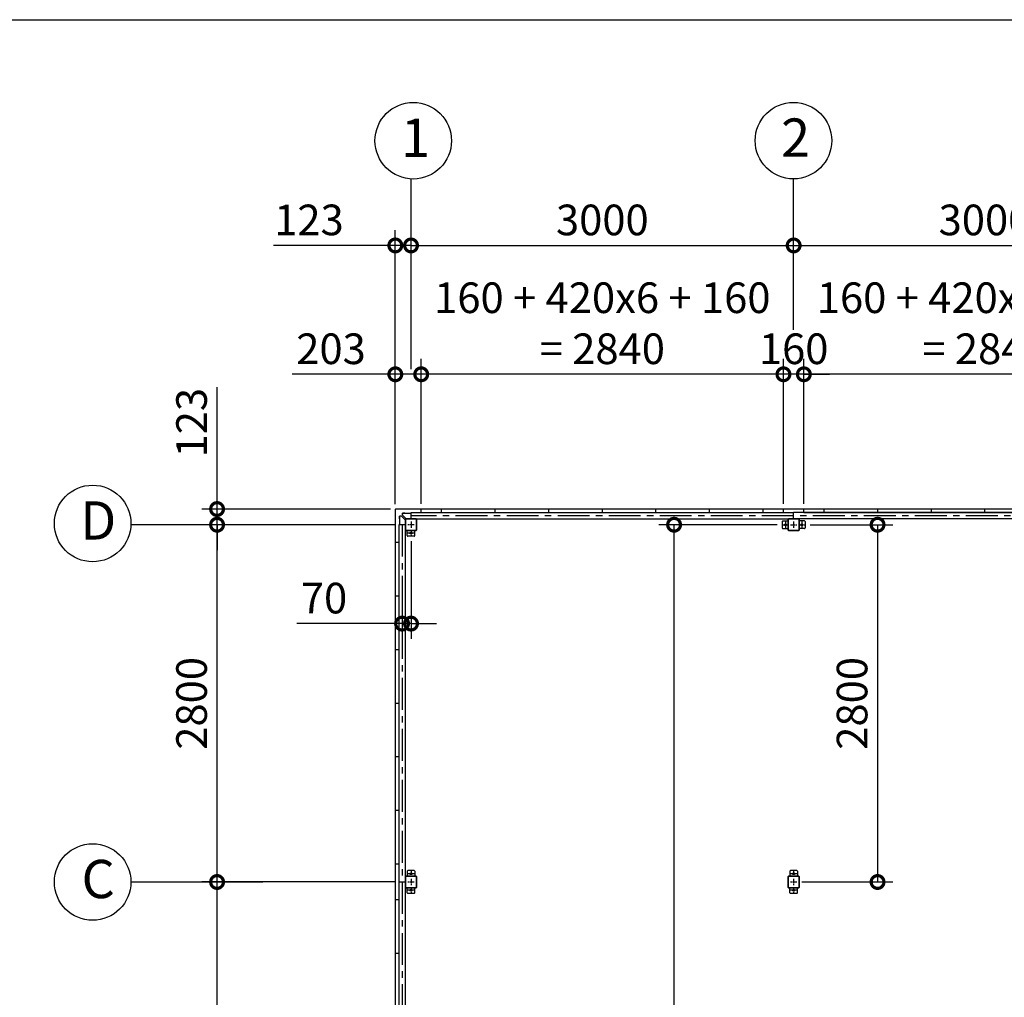
# Model space of a CAD drawing. Extents: x -3966 to 36894, y -2656 to 25654.
# Drawn here: x 8058 to 15778, y 17992 to 25654 of the extents above; entities that cross this region are included whole.
import ezdxf

# ---------------------------------------------------------------- set-up
doc = ezdxf.new("R2010")
doc.units = 0
doc.header["$LTSCALE"] = 4
doc.header["$PDMODE"] = 3
doc.header["$PDSIZE"] = 2
doc.linetypes.add('CENTER', pattern=[2, 1.25, -0.25, 0.25, -0.25])
doc.layers.get('0').update_dxf_attribs({"linetype": 'CONTINUOUS'})
doc.layers.get('DEFPOINTS').update_dxf_attribs({"linetype": 'CONTINUOUS'})
for name, color, linetype in [('センター', 3, 'CENTER'), ('仕様書枠', 230, 'CONTINUOUS'), ('寸法', 4, 'CONTINUOUS'), ('部品1', 7, 'CONTINUOUS')]:
    doc.layers.add(name, color=color, linetype=linetype)
doc.styles.get("Standard").update_dxf_attribs({"font": 'isocp.shx', "bigfont": 'bigfont.shx'})
doc.styles.add('STYLE1', font='isocp.shx', dxfattribs={"bigfont": 'bigfont.shx'})
doc.dimstyles.new('INABA_S80', dxfattribs={"dimscale": 80, "dimtxt": 2.5, "dimasz": 0.5, "dimexe": 0.5, "dimexo": 0.2, "dimgap": 0.8, "dimtad": 3, "dimdsep": 46, "dimtxsty": 'STANDARD', "dimblk1": 'DOT', "dimblk2": 'DOT', "dimsah": 1, "dimcen": 0, "dimclrt": 7, "dimadec": 0, "dimazin": 0, "dimtfac": 1, "dimtix": 1, "dimtmove": 0, "dimatfit": 2, "dimldrblk": 'DOT', "dimfxl": 1, "dimtolj": 1, "dimtzin": 0, "dimarcsym": 0})

# ---------------------------------------------------------------- blocks, each defined once
blk = doc.blocks.new('_DOTSMALL')
at = {"color": 0, "linetype": 'ByBlock', "ltscale": 50, "const_width": 0.5}
blk.add_lwpolyline([(-0.0625, 0, 1), (0.0625, 0, 1)], format="xyb", close=True, dxfattribs=at)
blk = doc.blocks.new('*D29')
at = {"layer": 'DEFPOINTS', "color": 0, "ltscale": 50}
for p in [(11126.3, 21606.1), (11056.3, 21084.2), (11056.3, 20921.2)]:
    blk.add_point(p, dxfattribs=at)
at = {"layer": '寸法', "color": 0, "lineweight": -2, "ltscale": 50}
for p, q in [((11126.3, 21566.1), (11126.3, 20801.2)), ((11056.3, 21044.2), (11056.3, 20801.2)), ((11056.3, 20921.2), (10232.1, 20921.2)), ((11126.3, 20921.2), (11056.3, 20921.2)), ((11126.3, 20921.2), (11326.3, 20921.2))]:
    blk.add_line(p, q, dxfattribs=at)
at = {"layer": '寸法', "color": 0, "lineweight": -2, "ltscale": 50, "xscale": 200, "yscale": 200, "zscale": 200}
blk.add_blockref('_DOTSMALL', (11056.3, 20921.2), dxfattribs=at)
at = {"layer": '寸法', "color": 0, "lineweight": -2, "ltscale": 50, "xscale": 200, "yscale": 200, "zscale": 200, "rotation": 180}
blk.add_blockref('_DOTSMALL', (11126.3, 20921.2), dxfattribs=at)
at = {"layer": '寸法', "color": 7, "ltscale": 50, "insert": (10444.2, 21121.2), "char_height": 240, "attachment_point": 5, "style": 'STYLE1'}
blk.add_mtext('\\A1;70', dxfattribs=at)
blk = doc.blocks.new('*D43')
at = {"layer": 'DEFPOINTS', "color": 0, "ltscale": 50}
for p in [(14206.3, 22875.1), (14206.3, 21819.1), (17046.3, 21819.1)]:
    blk.add_point(p, dxfattribs=at)
at = {"layer": '寸法', "color": 0, "lineweight": -2, "ltscale": 50}
for p, q in [((14206.3, 21859.1), (14206.3, 22995.1)), ((17046.3, 21859.1), (17046.3, 22995.1)), ((17046.3, 22875.1), (14206.3, 22875.1))]:
    blk.add_line(p, q, dxfattribs=at)
at = {"layer": '寸法', "color": 0, "lineweight": -2, "ltscale": 50, "xscale": 200, "yscale": 200, "zscale": 200, "rotation": 180}
blk.add_blockref('_DOTSMALL', (14206.3, 22875.1), dxfattribs=at)
at = {"layer": '寸法', "color": 0, "lineweight": -2, "ltscale": 50, "xscale": 200, "yscale": 200, "zscale": 200}
blk.add_blockref('_DOTSMALL', (17046.3, 22875.1), dxfattribs=at)
at = {"layer": '寸法', "color": 7, "ltscale": 50, "insert": (15626.3, 23275.2), "char_height": 240, "attachment_point": 5, "style": 'STYLE1'}
blk.add_mtext('\\A1;160 + 420x6 + 160\\P= 2840', dxfattribs=at)
blk = doc.blocks.new('*D44')
at = {"layer": 'DEFPOINTS', "color": 0, "ltscale": 50}
for p in [(14046.3, 22875.1), (14046.3, 21819.1), (14206.3, 21819.1)]:
    blk.add_point(p, dxfattribs=at)
at = {"layer": '寸法', "color": 0, "lineweight": -2, "ltscale": 50}
for p, q in [((14046.3, 21859.1), (14046.3, 22995.1)), ((14206.3, 21859.1), (14206.3, 22995.1)), ((14046.3, 22875.1), (13846.3, 22875.1)), ((14206.3, 22875.1), (14046.3, 22875.1)), ((14206.3, 22875.1), (14406.3, 22875.1))]:
    blk.add_line(p, q, dxfattribs=at)
at = {"layer": '寸法', "color": 0, "lineweight": -2, "ltscale": 50, "xscale": 200, "yscale": 200, "zscale": 200}
blk.add_blockref('_DOTSMALL', (14046.3, 22875.1), dxfattribs=at)
at = {"layer": '寸法', "color": 0, "lineweight": -2, "ltscale": 50, "xscale": 200, "yscale": 200, "zscale": 200, "rotation": 180}
blk.add_blockref('_DOTSMALL', (14206.3, 22875.1), dxfattribs=at)
at = {"layer": '寸法', "color": 7, "ltscale": 50, "insert": (14126.3, 23075.1), "char_height": 240, "attachment_point": 5, "style": 'STYLE1'}
blk.add_mtext('\\A1;160', dxfattribs=at)
blk = doc.blocks.new('*D45')
at = {"layer": 'DEFPOINTS', "color": 0, "ltscale": 50}
for p in [(11206.3, 22875.1), (11206.3, 21819.1), (14046.3, 21819.1)]:
    blk.add_point(p, dxfattribs=at)
at = {"layer": '寸法', "color": 0, "lineweight": -2, "ltscale": 50}
for p, q in [((11206.3, 21859.1), (11206.3, 22995.1)), ((14046.3, 21859.1), (14046.3, 22995.1)), ((14046.3, 22875.1), (11206.3, 22875.1))]:
    blk.add_line(p, q, dxfattribs=at)
at = {"layer": '寸法', "color": 0, "lineweight": -2, "ltscale": 50, "xscale": 200, "yscale": 200, "zscale": 200, "rotation": 180}
blk.add_blockref('_DOTSMALL', (11206.3, 22875.1), dxfattribs=at)
at = {"layer": '寸法', "color": 0, "lineweight": -2, "ltscale": 50, "xscale": 200, "yscale": 200, "zscale": 200}
blk.add_blockref('_DOTSMALL', (14046.3, 22875.1), dxfattribs=at)
at = {"layer": '寸法', "color": 7, "ltscale": 50, "insert": (12626.3, 23275.2), "char_height": 240, "attachment_point": 5, "style": 'STYLE1'}
blk.add_mtext('\\A1;160 + 420x6 + 160\\P= 2840', dxfattribs=at)
blk = doc.blocks.new('*D46')
at = {"layer": 'DEFPOINTS', "color": 0, "ltscale": 50}
for p in [(11003.3, 22875.1), (11003.3, 21816.1), (11206.3, 21819.1)]:
    blk.add_point(p, dxfattribs=at)
at = {"layer": '寸法', "color": 0, "lineweight": -2, "ltscale": 50}
for p, q in [((11003.3, 21856.1), (11003.3, 22995.1)), ((11206.3, 21859.1), (11206.3, 22995.1)), ((11003.3, 22875.1), (10195.3, 22875.1)), ((11206.3, 22875.1), (11003.3, 22875.1))]:
    blk.add_line(p, q, dxfattribs=at)
at = {"layer": '寸法', "color": 0, "lineweight": -2, "ltscale": 50, "xscale": 200, "yscale": 200, "zscale": 200, "rotation": 180}
blk.add_blockref('_DOTSMALL', (11003.3, 22875.1), dxfattribs=at)
at = {"layer": '寸法', "color": 0, "lineweight": -2, "ltscale": 50, "xscale": 200, "yscale": 200, "zscale": 200}
blk.add_blockref('_DOTSMALL', (11206.3, 22875.1), dxfattribs=at)
at = {"layer": '寸法', "color": 7, "ltscale": 50, "insert": (10499.3, 23075.2), "char_height": 240, "attachment_point": 5, "style": 'STYLE1'}
blk.add_mtext('\\A1;203', dxfattribs=at)
blk = doc.blocks.new('*D47')
at = {"layer": 'DEFPOINTS', "color": 0, "ltscale": 50}
for p in [(11003.3, 23885), (11126.3, 22875.1), (11003.3, 21816.1)]:
    blk.add_point(p, dxfattribs=at)
at = {"layer": '寸法', "color": 0, "lineweight": -2, "ltscale": 50}
for p, q in [((11003.3, 21856.1), (11003.3, 24005)), ((11126.3, 22915.1), (11126.3, 24005)), ((11003.3, 23885), (10049.4, 23885)), ((11126.3, 23885), (11003.3, 23885)), ((11126.3, 23885), (11326.3, 23885))]:
    blk.add_line(p, q, dxfattribs=at)
at = {"layer": '寸法', "color": 0, "lineweight": -2, "ltscale": 50, "xscale": 200, "yscale": 200, "zscale": 200}
blk.add_blockref('_DOTSMALL', (11003.3, 23885), dxfattribs=at)
at = {"layer": '寸法', "color": 0, "lineweight": -2, "ltscale": 50, "xscale": 200, "yscale": 200, "zscale": 200, "rotation": 180}
blk.add_blockref('_DOTSMALL', (11126.3, 23885), dxfattribs=at)
at = {"layer": '寸法', "color": 7, "ltscale": 50, "insert": (10326.4, 24085.1), "char_height": 240, "attachment_point": 5, "style": 'STYLE1'}
blk.add_mtext('\\A1;123', dxfattribs=at)
blk = doc.blocks.new('*D18')
at = {"layer": 'DEFPOINTS', "color": 0, "ltscale": 50}
for p in [(13188.8, 21696.1), (14036.3, 21696.1), (14101.3, 13296.1)]:
    blk.add_point(p, dxfattribs=at)
at = {"layer": '寸法', "color": 0, "lineweight": -2, "ltscale": 50}
for p, q in [((13996.3, 21696.1), (13068.8, 21696.1)), ((13188.8, 13296.1), (13188.8, 21696.1)), ((14061.3, 13296.1), (13068.8, 13296.1))]:
    blk.add_line(p, q, dxfattribs=at)
at = {"layer": '寸法', "color": 0, "lineweight": -2, "ltscale": 50, "xscale": 200, "yscale": 200, "zscale": 200}
for p, rotation in [((13188.8, 21696.1), 90), ((13188.8, 13296.1), 270)]:
    blk.add_blockref('_DOTSMALL', p, dxfattribs=dict(at, rotation=rotation))
at = {"layer": '寸法', "color": 7, "ltscale": 50, "insert": (12988.8, 17496.1), "char_height": 240, "attachment_point": 5, "rotation": 90, "style": 'STYLE1'}
blk.add_mtext('\\A1;8400', dxfattribs=at)
blk = doc.blocks.new('*D21')
at = {"layer": 'DEFPOINTS', "color": 0, "ltscale": 50}
for p in [(17126.3, 23885), (14126.3, 23182.6), (17126.3, 23184)]:
    blk.add_point(p, dxfattribs=at)
at = {"layer": '寸法', "color": 0, "lineweight": -2, "ltscale": 50}
for p, q in [((14126.3, 23222.6), (14126.3, 24005)), ((17126.3, 23224), (17126.3, 24005)), ((14126.3, 23885), (17126.3, 23885))]:
    blk.add_line(p, q, dxfattribs=at)
at = {"layer": '寸法', "color": 0, "lineweight": -2, "ltscale": 50, "xscale": 200, "yscale": 200, "zscale": 200, "rotation": 180}
blk.add_blockref('_DOTSMALL', (14126.3, 23885), dxfattribs=at)
at = {"layer": '寸法', "color": 0, "lineweight": -2, "ltscale": 50, "xscale": 200, "yscale": 200, "zscale": 200}
blk.add_blockref('_DOTSMALL', (17126.3, 23885), dxfattribs=at)
at = {"layer": '寸法', "color": 7, "ltscale": 50, "insert": (15626.3, 24085), "char_height": 240, "attachment_point": 5, "style": 'STYLE1'}
blk.add_mtext('\\A1;3000', dxfattribs=at)
blk = doc.blocks.new('*D22')
at = {"layer": 'DEFPOINTS', "color": 0, "ltscale": 50}
for p in [(14126.3, 23885), (14126.3, 23182.6), (11126.3, 22875.1)]:
    blk.add_point(p, dxfattribs=at)
at = {"layer": '寸法', "color": 0, "lineweight": -2, "ltscale": 50}
for p, q in [((11126.3, 22915.1), (11126.3, 24005)), ((14126.3, 23222.6), (14126.3, 24005)), ((11126.3, 23885), (14126.3, 23885))]:
    blk.add_line(p, q, dxfattribs=at)
at = {"layer": '寸法', "color": 0, "lineweight": -2, "ltscale": 50, "xscale": 200, "yscale": 200, "zscale": 200, "rotation": 180}
blk.add_blockref('_DOTSMALL', (11126.3, 23885), dxfattribs=at)
at = {"layer": '寸法', "color": 0, "lineweight": -2, "ltscale": 50, "xscale": 200, "yscale": 200, "zscale": 200}
blk.add_blockref('_DOTSMALL', (14126.3, 23885), dxfattribs=at)
at = {"layer": '寸法', "color": 7, "ltscale": 50, "insert": (12626.3, 24085), "char_height": 240, "attachment_point": 5, "style": 'STYLE1'}
blk.add_mtext('\\A1;3000', dxfattribs=at)
blk = doc.blocks.new('*D55')
at = {"layer": 'DEFPOINTS', "color": 0, "ltscale": 50}
for p in [(9605.8, 18896.1), (11036.3, 18896.1), (11036.3, 16096.1)]:
    blk.add_point(p, dxfattribs=at)
at = {"layer": '寸法', "color": 0, "lineweight": -2, "ltscale": 50}
for p, q in [((10996.3, 18896.1), (9485.8, 18896.1)), ((9605.8, 16096.1), (9605.8, 18896.1)), ((10996.3, 16096.1), (9485.8, 16096.1))]:
    blk.add_line(p, q, dxfattribs=at)
at = {"layer": '寸法', "color": 0, "lineweight": -2, "ltscale": 50, "xscale": 200, "yscale": 200, "zscale": 200}
for p, rotation in [((9605.8, 18896.1), 90), ((9605.8, 16096.1), 270)]:
    blk.add_blockref('_DOTSMALL', p, dxfattribs=dict(at, rotation=rotation))
at = {"layer": '寸法', "color": 7, "ltscale": 50, "insert": (9405.8, 17496.1), "char_height": 240, "attachment_point": 5, "rotation": 90, "style": 'STYLE1'}
blk.add_mtext('\\A1;2800', dxfattribs=at)
blk = doc.blocks.new('*D56')
at = {"layer": 'DEFPOINTS', "color": 0, "ltscale": 50}
for p in [(9605.8, 21819.1), (11006.3, 21819.1), (11036.3, 21696.1)]:
    blk.add_point(p, dxfattribs=at)
at = {"layer": '寸法', "color": 0, "lineweight": -2, "ltscale": 50}
for p, q in [((9605.8, 21819.1), (9605.8, 22773)), ((10966.3, 21819.1), (9485.8, 21819.1)), ((9605.8, 21696.1), (9605.8, 21819.1)), ((10996.3, 21696.1), (9485.8, 21696.1)), ((9605.8, 21696.1), (9605.8, 21496.1))]:
    blk.add_line(p, q, dxfattribs=at)
at = {"layer": '寸法', "color": 0, "lineweight": -2, "ltscale": 50, "xscale": 200, "yscale": 200, "zscale": 200}
for p, rotation in [((9605.8, 21819.1), 270), ((9605.8, 21696.1), 90)]:
    blk.add_blockref('_DOTSMALL', p, dxfattribs=dict(at, rotation=rotation))
at = {"layer": '寸法', "color": 7, "ltscale": 50, "insert": (9405.8, 22496), "char_height": 240, "attachment_point": 5, "rotation": 90, "style": 'STYLE1'}
blk.add_mtext('\\A1;123', dxfattribs=at)
blk = doc.blocks.new('*D63')
at = {"layer": 'DEFPOINTS', "color": 0, "ltscale": 50}
for p in [(9605.8, 21696.1), (11036.3, 21696.1), (11036.3, 18896.1)]:
    blk.add_point(p, dxfattribs=at)
at = {"layer": '寸法', "color": 0, "lineweight": -2, "ltscale": 50}
for p, q in [((10996.3, 21696.1), (9485.8, 21696.1)), ((9605.8, 18896.1), (9605.8, 21696.1)), ((10996.3, 18896.1), (9485.8, 18896.1))]:
    blk.add_line(p, q, dxfattribs=at)
at = {"layer": '寸法', "color": 0, "lineweight": -2, "ltscale": 50, "xscale": 200, "yscale": 200, "zscale": 200}
for p, rotation in [((9605.8, 21696.1), 90), ((9605.8, 18896.1), 270)]:
    blk.add_blockref('_DOTSMALL', p, dxfattribs=dict(at, rotation=rotation))
at = {"layer": '寸法', "color": 7, "ltscale": 50, "insert": (9405.8, 20296.1), "char_height": 240, "attachment_point": 5, "rotation": 90, "style": 'STYLE1'}
blk.add_mtext('\\A1;2800', dxfattribs=at)
blk = doc.blocks.new('*D67')
at = {"layer": 'DEFPOINTS', "color": 0, "ltscale": 50}
for p in [(14216.3, 21696.1), (14151.3, 18896.1), (14784.1, 18896.1)]:
    blk.add_point(p, dxfattribs=at)
at = {"layer": '寸法', "color": 0, "lineweight": -2, "ltscale": 50}
for p, q in [((14256.3, 21696.1), (14904.1, 21696.1)), ((14784.1, 21696.1), (14784.1, 18896.1)), ((14191.3, 18896.1), (14904.1, 18896.1))]:
    blk.add_line(p, q, dxfattribs=at)
at = {"layer": '寸法', "color": 0, "lineweight": -2, "ltscale": 50, "xscale": 200, "yscale": 200, "zscale": 200}
for p, rotation in [((14784.1, 21696.1), 90), ((14784.1, 18896.1), 270)]:
    blk.add_blockref('_DOTSMALL', p, dxfattribs=dict(at, rotation=rotation))
at = {"layer": '寸法', "color": 7, "ltscale": 50, "insert": (14584.1, 20296.1), "char_height": 240, "attachment_point": 5, "rotation": 90, "style": 'STYLE1'}
blk.add_mtext('\\A1;2800', dxfattribs=at)

msp = doc.modelspace()

# ---------------------------------------------------------------- linework, layer by layer
at = {"layer": 'センター', "ltscale": 50}
for p, q in [((11056.323, 21696.066), (11056.323, 13296.066)), ((20126.323, 21766.066), (11126.323, 21766.066))]:
    msp.add_line(p, q, dxfattribs=at)
at = {"layer": 'センター', "ltscale": 5}
for p, q in [((11151.323, 21696.066), (11101.323, 21696.066)), ((11126.323, 21721.066), (11126.323, 21671.066)), ((14036.323, 21696.066), (14086.323, 21696.066)), ((14061.323, 21721.066), (14061.323, 21671.066)), ((14101.323, 21696.066), (14151.323, 21696.066)), ((14126.323, 21721.066), (14126.323, 21671.066)), ((14166.323, 21696.066), (14216.323, 21696.066)), ((14191.323, 21721.066), (14191.323, 21671.066)), ((11151.323, 21631.066), (11101.323, 21631.066)), ((11126.323, 21656.066), (11126.323, 21606.066)), ((11151.323, 18961.066), (11101.323, 18961.066)), ((11126.323, 18986.066), (11126.323, 18936.066)), ((11126.323, 18921.066), (11126.323, 18871.066)), ((14151.323, 18961.066), (14101.323, 18961.066)), ((14126.323, 18986.066), (14126.323, 18936.066)), ((14126.323, 18921.066), (14126.323, 18871.066)), ((11151.323, 18896.066), (11101.323, 18896.066)), ((11126.323, 18856.066), (11126.323, 18806.066)), ((14151.323, 18896.066), (14101.323, 18896.066)), ((14126.323, 18856.066), (14126.323, 18806.066)), ((11151.323, 18831.066), (11101.323, 18831.066)), ((14151.323, 18831.066), (14101.323, 18831.066))]:
    msp.add_line(p, q, dxfattribs=at)
at = {"layer": '仕様書枠', "ltscale": 50}
msp.add_line((-3965.773, 25654.273), (36252.227, 25654.273), dxfattribs=at)
at = {"layer": '寸法', "ltscale": 50}
for p, q in [((11126.323, 23885.045), (11126.323, 24406.266)), ((14126.323, 23885.203), (14126.323, 24406.424)), ((9964.949, 21696.066), (8930.128, 21696.066)), ((9964.949, 18896.066), (8930.128, 18896.066)), ((9964.949, 18896.066), (9198.378, 18896.066))]:
    msp.add_line(p, q, dxfattribs=at)
at = {"layer": '部品1', "ltscale": 50}
for p, q in [((11003.323, 21816.066), (11003.323, 13176.066)), ((20246.323, 21819.066), (11006.323, 21819.066)), ((11126.323, 21791.566), (14126.323, 21791.566)), ((11126.323, 21741.066), (11126.323, 21791.566)), ((11206.323, 21792.066), (11206.323, 21819.066)), ((11206.323, 21792.066), (14046.323, 21792.066)), ((11266.323, 21792.066), (14046.323, 21792.066)), ((11366.323, 21792.066), (11366.323, 21819.066)), ((11786.323, 21792.066), (11786.323, 21819.066)), ((12206.323, 21792.066), (12206.323, 21819.066)), ((12626.323, 21792.066), (12626.323, 21819.066)), ((13046.323, 21792.066), (13046.323, 21819.066)), ((13466.323, 21792.066), (13466.323, 21819.066)), ((13886.323, 21792.066), (13886.323, 21819.066)), ((14046.323, 21792.066), (14046.323, 21819.066)), ((17126.323, 21791.566), (14126.323, 21791.566)), ((14126.323, 21741.066), (14126.323, 21791.566)), ((14206.323, 21792.066), (14206.323, 21819.066)), ((14206.323, 21792.066), (20046.323, 21792.066)), ((14206.323, 21792.066), (20046.323, 21792.066)), ((14366.323, 21792.066), (14366.323, 21819.066)), ((14786.323, 21792.066), (14786.323, 21819.066)), ((15206.323, 21792.066), (15206.323, 21819.066)), ((15626.323, 21792.066), (15626.323, 21819.066)), ((11081.323, 21696.066), (11030.823, 21696.066)), ((11030.823, 21696.066), (11030.823, 18896.066)), ((11081.323, 21736.066), (11081.323, 21656.066)), ((11081.323, 21696.066), (11081.323, 18896.066)), ((11083.623, 21736.066), (11083.623, 21656.066)), ((11166.323, 21741.066), (11086.323, 21741.066)), ((11166.323, 21738.766), (11086.323, 21738.766)), ((11126.323, 21741.066), (14126.323, 21741.066)), ((11169.023, 21656.066), (11169.023, 21736.066)), ((11171.323, 21656.066), (11171.323, 21736.066)), ((14041.323, 21726.066), (14081.323, 21726.066)), ((14166.323, 21741.066), (14086.323, 21741.066)), ((14166.323, 21738.766), (14086.323, 21738.766)), ((17126.323, 21741.066), (14126.323, 21741.066)), ((14211.323, 21726.066), (14171.323, 21726.066)), ((11096.323, 21611.066), (11096.323, 21651.066)), ((11030.323, 21556.066), (11003.323, 21556.066)), ((11030.323, 21556.066), (11030.323, 19036.066)), ((11151.323, 21606.066), (11101.323, 21606.066)), ((11030.323, 21136.066), (11003.323, 21136.066)), ((11030.323, 20716.066), (11003.323, 20716.066)), ((11030.323, 20296.066), (11003.323, 20296.066)), ((11030.323, 19876.066), (11003.323, 19876.066)), ((11030.323, 19456.066), (11003.323, 19456.066)), ((11030.323, 19036.066), (11003.323, 19036.066)), ((11081.323, 18936.066), (11081.323, 18856.066)), ((11083.623, 18936.066), (11083.623, 18856.066)), ((14081.323, 18936.066), (14081.323, 18856.066)), ((14083.623, 18936.066), (14083.623, 18856.066)), ((14096.323, 18981.066), (14096.323, 18941.066)), ((14151.323, 18986.066), (14101.323, 18986.066)), ((14169.023, 18856.066), (14169.023, 18936.066)), ((14171.323, 18856.066), (14171.323, 18936.066)), ((11030.823, 18896.066), (11030.823, 16096.066)), ((11081.323, 18896.066), (11030.823, 18896.066)), ((11081.323, 18896.066), (11081.323, 16096.066)), ((14096.323, 18811.066), (14096.323, 18851.066)), ((14151.323, 18806.066), (14101.323, 18806.066)), ((11030.323, 18756.066), (11003.323, 18756.066)), ((11030.323, 18756.066), (11030.323, 16236.066)), ((11030.323, 18336.066), (11003.323, 18336.066))]:
    msp.add_line(p, q, dxfattribs=at)
at = {"layer": '部品1', "ltscale": 10}
for p, q in [((11078.823, 21787.566), (11058.823, 21787.566)), ((11058.823, 21774.737), (11058.823, 21787.566)), ((11058.823, 21785.966), (11126.323, 21785.966)), ((11088.823, 21742.666), (11060.288, 21771.202)), ((11047.652, 21763.566), (11034.823, 21763.566)), ((11034.823, 21743.566), (11034.823, 21763.566)), ((11036.423, 21763.566), (11036.423, 21696.066)), ((11079.723, 21733.566), (11051.188, 21762.102)), ((11081.323, 21733.566), (11079.723, 21733.566)), ((11088.823, 21741.066), (11088.823, 21742.666))]:
    msp.add_line(p, q, dxfattribs=at)
at = {"layer": '部品1'}
for p, q in [((11078.823, 21785.966), (11078.823, 21787.566)), ((11036.423, 21743.566), (11034.823, 21743.566))]:
    msp.add_line(p, q, dxfattribs=at)
at = {"layer": '部品1', "ltscale": 5}
for p, q in [((14036.323, 21721.066), (14036.323, 21671.066)), ((14081.323, 21736.066), (14081.323, 21656.066)), ((14083.623, 21736.066), (14083.623, 21656.066)), ((14169.023, 21656.066), (14169.023, 21736.066)), ((14171.323, 21656.066), (14171.323, 21736.066)), ((14216.323, 21721.066), (14216.323, 21671.066)), ((11086.323, 21653.366), (11166.323, 21653.366)), ((11086.323, 21651.066), (11166.323, 21651.066)), ((11156.323, 21611.066), (11156.323, 21651.066)), ((14041.323, 21666.066), (14081.323, 21666.066)), ((14086.323, 21653.366), (14166.323, 21653.366)), ((14086.323, 21651.066), (14166.323, 21651.066)), ((14211.323, 21666.066), (14171.323, 21666.066)), ((11166.323, 18941.066), (11086.323, 18941.066)), ((11166.323, 18938.766), (11086.323, 18938.766)), ((11096.323, 18981.066), (11096.323, 18941.066)), ((11151.323, 18986.066), (11101.323, 18986.066)), ((11156.323, 18981.066), (11156.323, 18941.066)), ((11169.023, 18856.066), (11169.023, 18936.066)), ((11171.323, 18856.066), (11171.323, 18936.066)), ((14166.323, 18941.066), (14086.323, 18941.066)), ((14166.323, 18938.766), (14086.323, 18938.766)), ((14156.323, 18981.066), (14156.323, 18941.066)), ((11086.323, 18853.366), (11166.323, 18853.366)), ((11086.323, 18851.066), (11166.323, 18851.066)), ((11096.323, 18811.066), (11096.323, 18851.066)), ((11156.323, 18811.066), (11156.323, 18851.066)), ((14086.323, 18853.366), (14166.323, 18853.366)), ((14086.323, 18851.066), (14166.323, 18851.066)), ((14156.323, 18811.066), (14156.323, 18851.066)), ((11151.323, 18806.066), (11101.323, 18806.066))]:
    msp.add_line(p, q, dxfattribs=at)
at = {"layer": '部品1', "ltscale": 50}
for centre in [(11144.026, 24705.744), (14124.436, 24706.483), (8630.314, 21706.019), (8630.128, 18896)]:
    msp.add_circle(centre, 300, dxfattribs=at)
at = {"layer": '部品1', "ltscale": 5}
for centre in [(14061.323, 21696.066), (14191.323, 21696.066), (11126.323, 21631.066), (11126.323, 18961.066), (14126.323, 18961.066), (11126.323, 18831.066), (14126.323, 18831.066)]:
    msp.add_circle(centre, 7.5, dxfattribs=at)
at = {"layer": '部品1', "ltscale": 50}
for centre, radius, start, end in [((11006.323, 21816.066), 3, 90, 180), ((11086.323, 21736.066), 5, 90, 180), ((11086.323, 21736.066), 2.7, 90, 180), ((11166.323, 21736.066), 5, 0, 90), ((11166.323, 21736.066), 2.7, 0, 90), ((14086.323, 21736.066), 5, 90, 180), ((14086.323, 21736.066), 2.7, 90, 180), ((14166.323, 21736.066), 5, 0, 90), ((14166.323, 21736.066), 2.7, 0, 90), ((11086.323, 21656.066), 5, 180, 270), ((11086.323, 21656.066), 2.7, 180, 270), ((11101.323, 21611.066), 5, 180, 270), ((11151.323, 21611.066), 5, 270, 0), ((11086.323, 18936.066), 5, 90, 180), ((11086.323, 18936.066), 2.7, 90, 180), ((14086.323, 18936.066), 5, 90, 180), ((14086.323, 18936.066), 2.7, 90, 180), ((14101.323, 18981.066), 5, 90, 180), ((14151.323, 18981.066), 5, 0, 90), ((11086.323, 18856.066), 5, 180, 270), ((11086.323, 18856.066), 2.7, 180, 270), ((14086.323, 18856.066), 5, 180, 270), ((14086.323, 18856.066), 2.7, 180, 270), ((14101.323, 18811.066), 5, 180, 270), ((14151.323, 18811.066), 5, 270, 0)]:
    msp.add_arc(centre, radius, start, end, dxfattribs=at)
at = {"layer": '部品1', "ltscale": 10}
for centre, start, end in [((11063.823, 21774.737), 180, 225), ((11047.652, 21758.566), 45, 90)]:
    msp.add_arc(centre, 5, start, end, dxfattribs=at)
at = {"layer": '部品1', "ltscale": 5}
for centre, radius, start, end in [((14041.323, 21721.066), 5, 90, 180), ((14211.323, 21721.066), 5, 0, 90), ((11166.323, 21656.066), 5, 270, 0), ((11166.323, 21656.066), 2.7, 270, 0), ((14041.323, 21671.066), 5, 180, 270), ((14086.323, 21656.066), 5, 180, 270), ((14086.323, 21656.066), 2.7, 180, 270), ((14166.323, 21656.066), 2.7, 270, 0), ((14166.323, 21656.066), 5, 270, 0), ((14211.323, 21671.066), 5, 270, 0), ((11101.323, 18981.066), 5, 90, 180), ((11151.323, 18981.066), 5, 0, 90), ((11166.323, 18936.066), 5, 0, 90), ((11166.323, 18936.066), 2.7, 0, 90), ((14166.323, 18936.066), 5, 0, 90), ((14166.323, 18936.066), 2.7, 0, 90), ((11166.323, 18856.066), 5, 270, 0), ((11166.323, 18856.066), 2.7, 270, 0), ((14166.323, 18856.066), 2.7, 270, 0), ((14166.323, 18856.066), 5, 270, 0), ((11101.323, 18811.066), 5, 180, 270), ((11151.323, 18811.066), 5, 270, 0)]:
    msp.add_arc(centre, radius, start, end, dxfattribs=at)

# ---------------------------------------------------------------- texts
at = {"layer": '部品1', "ltscale": 50, "style": 'STYLE1'}
for s, p in [('1', (11047.362, 24579.376)), ('2', (14027.772, 24580.116)), ('D', (8533.65, 21579.652)), ('C', (8543.402, 18769.633))]:
    msp.add_text(s, height=300, dxfattribs=at).set_placement(p)

# ---------------------------------------------------------------- dimensions: what is measured, and where the dimension line sits
at = {"layer": '寸法', "ltscale": 50}
for base, p1, p2, picture, middle in [((11206.323, 22875.144), (14046.323, 21819.066), (11206.323, 21819.066), '*D45', (12626.323, 23275.191)), ((14206.323, 22875.144), (17046.323, 21819.066), (14206.323, 21819.066), '*D43', (15626.323, 23275.191))]:
    dim = msp.add_linear_dim(base=base, p1=p1, p2=p2, text='160 + 420x6 + 160\\P= <>', dimstyle='INABA_S80', override={"dimtxt": 3, "dimasz": 2.5, "dimexe": 1.5, "dimexo": 0.5, "dimgap": 1, "dimtxsty": 'STYLE1', "dimblk1": 'DOTSMALL', "dimblk2": 'DOTSMALL', "dimatfit": 3}, dxfattribs=at)
    dim.commit()
    dim.dimension.update_dxf_attribs({"geometry": picture, "text_midpoint": middle})
for base, p1, p2, picture, middle in [((11003.323, 23885.045), (11126.323, 22875.144), (11003.323, 21816.066), '*D47', (10326.353, 23885.045)), ((11003.323, 22875.144), (11206.323, 21819.066), (11003.323, 21816.066), '*D46', (10499.306, 22875.144)), ((11056.323, 20921.184), (11126.323, 21606.066), (11056.323, 21084.199), '*D29', (10444.229, 20921.184))]:
    dim = msp.add_linear_dim(base=base, p1=p1, p2=p2, dimstyle='INABA_S80', override={"dimtxt": 3, "dimasz": 2.5, "dimexe": 1.5, "dimexo": 0.5, "dimgap": 1, "dimtxsty": 'STYLE1', "dimblk1": 'DOTSMALL', "dimblk2": 'DOTSMALL', "dimatfit": 3}, dxfattribs=at)
    dim.commit()
    dim.dimension.update_dxf_attribs({"geometry": picture, "text_midpoint": middle, "dimtype": 160})
for base, p1, p2, picture, middle in [((14126.323, 23885.045), (11126.323, 22875.144), (14126.323, 23182.585), '*D22', (12626.323, 24085.045)), ((17126.323, 23885.045), (14126.323, 23182.585), (17126.323, 23183.971), '*D21', (15626.323, 24085.045)), ((14046.323, 22875.144), (14206.323, 21819.066), (14046.323, 21819.066), '*D44', (14126.323, 23075.144))]:
    dim = msp.add_linear_dim(base=base, p1=p1, p2=p2, dimstyle='INABA_S80', override={"dimtxt": 3, "dimasz": 2.5, "dimexe": 1.5, "dimexo": 0.5, "dimgap": 1, "dimtxsty": 'STYLE1', "dimblk1": 'DOTSMALL', "dimblk2": 'DOTSMALL', "dimatfit": 3}, dxfattribs=at)
    dim.commit()
    dim.dimension.update_dxf_attribs({"geometry": picture, "text_midpoint": middle})
dim = msp.add_linear_dim(base=(9605.846, 21819.066), p1=(11036.323, 21696.066), p2=(11006.323, 21819.066), angle=90, dimstyle='INABA_S80', override={"dimtxt": 3, "dimasz": 2.5, "dimexe": 1.5, "dimexo": 0.5, "dimgap": 1, "dimtxsty": 'STYLE1', "dimblk1": 'DOTSMALL', "dimblk2": 'DOTSMALL', "dimatfit": 3}, dxfattribs=at)
dim.commit()
dim.dimension.update_dxf_attribs({"geometry": '*D56', "text_midpoint": (9605.846, 22496.037), "dimtype": 160})
for base, p1, p2, picture, middle in [((9605.846, 21696.066), (11036.323, 18896.066), (11036.323, 21696.066), '*D63', (9405.822, 20296.066)), ((9605.846, 18896.066), (11036.323, 16096.066), (11036.323, 18896.066), '*D55', (9405.822, 17496.066))]:
    dim = msp.add_linear_dim(base=base, p1=p1, p2=p2, angle=90, dimstyle='INABA_S80', override={"dimtxt": 3, "dimasz": 2.5, "dimexe": 1.5, "dimexo": 0.5, "dimgap": 1, "dimtxsty": 'STYLE1', "dimblk1": 'DOTSMALL', "dimblk2": 'DOTSMALL', "dimatfit": 3}, dxfattribs=at)
    dim.commit()
    dim.dimension.update_dxf_attribs({"geometry": picture, "text_midpoint": middle})
at = {"layer": '寸法', "ltscale": 5}
for base, p1, p2, picture, middle in [((13188.76, 21696.066), (14101.323, 13296.066), (14036.323, 21696.066), '*D18', (12988.76, 17496.066)), ((14784.106, 18896.066), (14216.323, 21696.066), (14151.323, 18896.066), '*D67', (14584.082, 20296.066))]:
    dim = msp.add_linear_dim(base=base, p1=p1, p2=p2, angle=90, dimstyle='INABA_S80', override={"dimtxt": 3, "dimasz": 2.5, "dimexe": 1.5, "dimexo": 0.5, "dimgap": 1, "dimtxsty": 'STYLE1', "dimblk1": 'DOTSMALL', "dimblk2": 'DOTSMALL', "dimatfit": 3}, dxfattribs=at)
    dim.commit()
    dim.dimension.update_dxf_attribs({"geometry": picture, "text_midpoint": middle})

doc.saveas('drawing.dxf')
